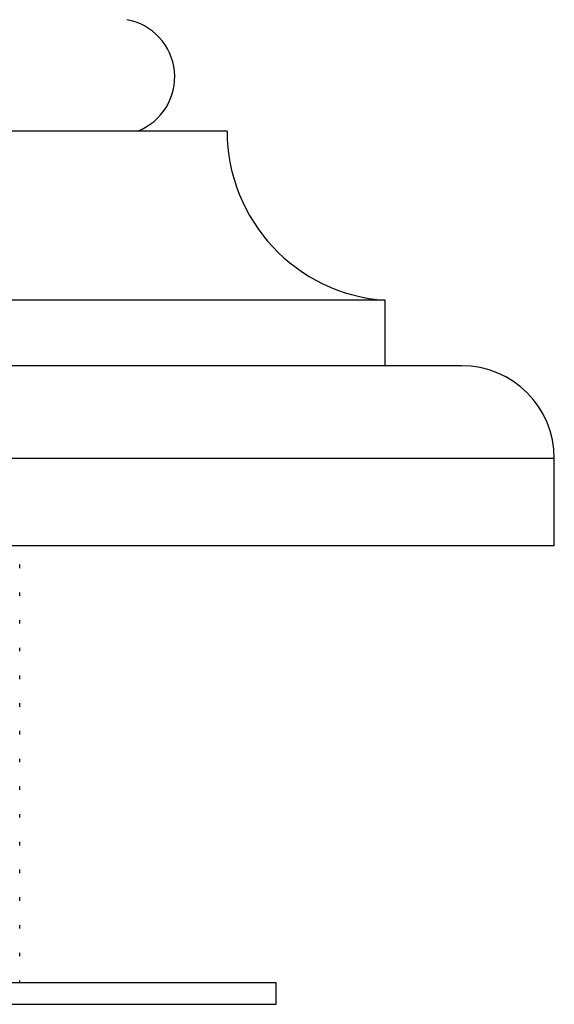
# Model space of a CAD drawing. Units: millimetres. Extents: x 5 to 995, y 5 to 995.
# Drawn here: x 204 to 217, y 436 to 459 of the extents above; entities that cross this region are included whole.
import ezdxf

# ---------------------------------------------------------------- set-up
doc = ezdxf.new("R2010")
doc.units = ezdxf.units.MM

msp = doc.modelspace()

# ---------------------------------------------------------------- linework, layer by layer
at = {"color": 7, "linetype": 'Continuous', "lineweight": 25}
for p, q in [((209.177, 456.337), (189.427, 456.337)), ((212.802, 452.462), (185.802, 452.462)), ((212.802, 450.962), (212.802, 452.462)), ((214.552, 450.962), (184.052, 450.962)), ((216.677, 446.837), (216.677, 448.837)), ((216.677, 446.837), (181.927, 446.837)), ((204.427, 446.327), (204.427, 446.407)), ((204.427, 445.692), (204.427, 445.772)), ((204.427, 445.057), (204.427, 445.137)), ((204.427, 444.422), (204.427, 444.502)), ((204.427, 443.787), (204.427, 443.867)), ((204.427, 443.152), (204.427, 443.232)), ((204.427, 442.517), (204.427, 442.597)), ((204.427, 441.882), (204.427, 441.962)), ((204.427, 441.247), (204.427, 441.327)), ((204.427, 440.612), (204.427, 440.692)), ((204.427, 439.977), (204.427, 440.057)), ((204.427, 439.342), (204.427, 439.422)), ((204.427, 438.707), (204.427, 438.787)), ((204.427, 438.072), (204.427, 438.152)), ((204.427, 437.437), (204.427, 437.517)), ((188.302, 436.837), (210.302, 436.837)), ((204.427, 436.837), (204.427, 436.882)), ((210.302, 436.337), (210.302, 436.837)), ((188.302, 436.337), (210.302, 436.337))]:
    msp.add_line(p, q, dxfattribs=at)
at = {"color": 8, "linetype": 'Continuous', "lineweight": 25}
msp.add_line((216.677, 448.837), (181.927, 448.837), dxfattribs=at)
at = {"color": 7, "linetype": 'Continuous', "lineweight": 25}
for centre, radius, start, end in [((206.647, 457.577), 1.33, 291.1493, 80.0493), ((213.061, 456.337), 3.884, 180, 266.1817), ((214.552, 448.837), 2.125, 0, 90)]:
    msp.add_arc(centre, radius, start, end, dxfattribs=at)

doc.saveas('drawing.dxf')
